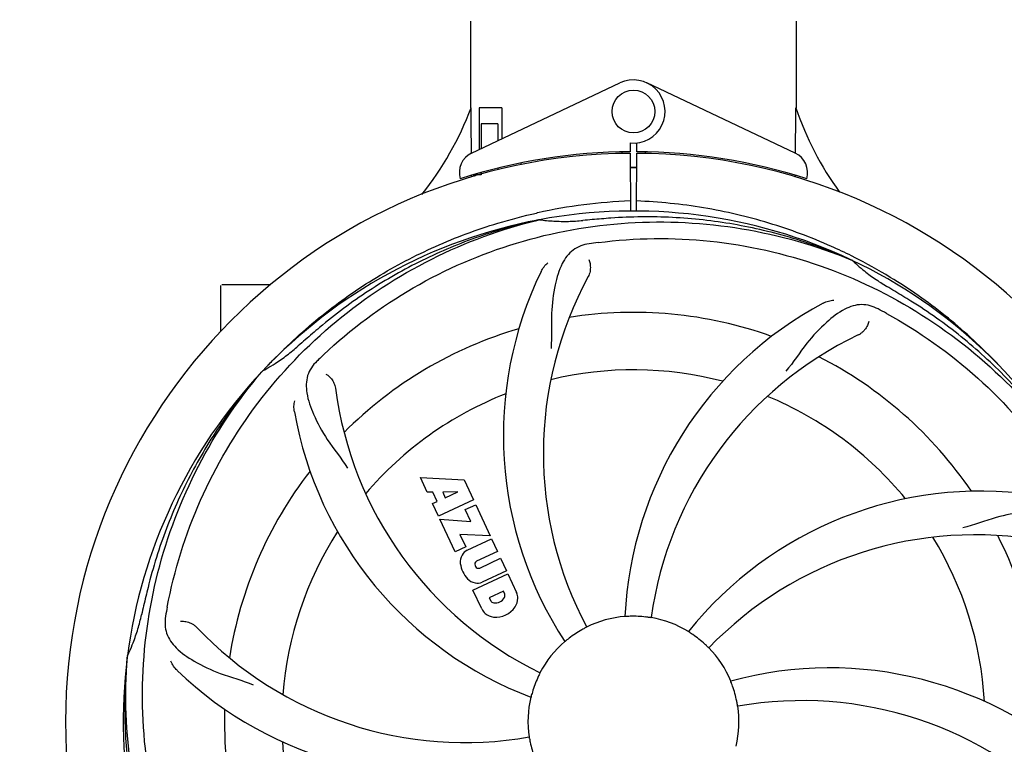
# Model space of a CAD drawing. Units: millimetres. Extents: x 8749 to 13325, y -356 to 5975.
# Drawn here: x 10427 to 10611, y 1933 to 2068 of the extents above; entities that cross this region are included whole.
import ezdxf

# ---------------------------------------------------------------- set-up
doc = ezdxf.new("R2010")
doc.units = ezdxf.units.MM
doc.layers.add('COTAS', color=7, linetype='Continuous')
doc.styles.add('ARIAL', font='arial.ttf')
doc.dimstyles.new('Diseño_PlanosFabricacion', dxfattribs={"dimscale": 1.1, "dimtxt": 40, "dimasz": 45, "dimexe": 10, "dimexo": 10, "dimgap": 10, "dimtad": 1, "dimtih": 1, "dimtoh": 1, "dimdec": 0, "dimzin": 1, "dimdsep": 46, "dimtxsty": 'ARIAL', "dimcen": 15, "dimadec": 0, "dimazin": 0, "dimtp": 0.05, "dimtm": 0.05, "dimtfac": 1, "dimtdec": 0, "dimtofl": 0, "dimtmove": 0, "dimatfit": 3, "dimfxl": 0, "dimtolj": 1, "dimarcsym": 0})

# ---------------------------------------------------------------- blocks, each defined once
blk = doc.blocks.new('*D2')
at = {"layer": 'COTAS', "color": 0, "lineweight": -2}
for p, q in [((10976.88, 2117.09), (10976.88, 1225.26)), ((9281.73, 1575.08), (9281.73, 1225.26)), ((9331.23, 1236.26), (10927.38, 1236.26))]:
    blk.add_line(p, q, dxfattribs=at)
at = {"layer": 'COTAS', "color": 0}
for points in [[(9331.23, 1244.51), (9331.23, 1228.01), (9281.73, 1236.26)], [(10927.38, 1244.51), (10927.38, 1228.01), (10976.88, 1236.26)]]:
    blk.add_solid(points, dxfattribs=at)
at = {"layer": 'Defpoints', "color": 0}
for p in [(10976.88, 2128.09), (9281.73, 1586.08), (10976.88, 1236.26)]:
    blk.add_point(p, dxfattribs=at)
at = {"layer": 'COTAS', "color": 0, "insert": (10154.38, 1269.73), "char_height": 44, "attachment_point": 5, "style": 'ARIAL'}
blk.add_mtext('\\A1;1695 mm', dxfattribs=at)

msp = doc.modelspace()

# ---------------------------------------------------------------- linework, layer by layer
for p, q in [((10511.48, 2067.75), (10511.48, 2051.58)), ((10511.48, 2067.75), (10511.48, 2051.58)), ((10572.28, 2067.75), (10572.28, 2051.58)), ((10572.28, 2067.75), (10572.28, 2051.58)), ((10511.67, 2043.11), (10539.35, 2056.21)), ((10572.09, 2043.11), (10544.4, 2056.21)), ((10517.3, 2051.58), (10513.08, 2051.58)), ((10513.08, 2051.58), (10513.08, 2043.77)), ((10517.3, 2051.58), (10517.3, 2045.77)), ((10516.59, 2048.58), (10513.45, 2048.58)), ((10513.45, 2048.58), (10513.45, 2043.95)), ((10516.59, 2048.58), (10516.59, 2045.44)), ((10541.25, 2045.01), (10541.26, 2043.38)), ((10542.5, 2043.38), (10542.5, 2044.98)), ((10511.64, 2043.11), (10511.64, 2043.37)), ((10539.71, 2043.35), (10539.68, 2043.04)), ((10541.26, 2043.08), (10541.33, 2032.29)), ((10542.43, 2032.29), (10542.49, 2043.08)), ((10544.05, 2043.35), (10544.08, 2043.04)), ((10516.59, 2040.32), (10516.59, 2040)), ((10520.83, 2041.28), (10520.83, 2040.95)), ((10511.67, 2038.66), (10511.67, 2038.98)), ((10513.45, 2039.08), (10512.2, 2039.08)), ((10513.45, 2039.51), (10513.45, 2039.08)), ((10464.88, 2009.9), (10464.88, 2018.43)), ((10469.88, 2018.58), (10465.03, 2018.58)), ((10474.13, 2018.58), (10469.88, 2018.58)), ((10502.12, 1982.6), (10510.28, 1982.15)), ((10503.38, 1979.9), (10502.12, 1982.6)), ((10510.28, 1982.15), (10512, 1978.45)), ((10504.43, 1979.85), (10503.38, 1979.9)), ((10505.22, 1978.17), (10504.43, 1979.85)), ((10509.08, 1979.93), (10506.27, 1979.89)), ((10506.27, 1979.89), (10506.75, 1978.84)), ((10506.75, 1978.84), (10509.08, 1979.93)), ((10504.37, 1977.78), (10505.22, 1978.17)), ((10505.48, 1975.41), (10504.37, 1977.78)), ((10512, 1978.45), (10505.48, 1975.41)), ((10510.48, 1976.64), (10512.43, 1977.54)), ((10512.43, 1977.54), (10515.14, 1971.73)), ((10511.52, 1974.42), (10510.48, 1976.64)), ((10505.73, 1974.86), (10511.52, 1974.42)), ((10508.59, 1968.73), (10505.73, 1974.86)), ((10515.14, 1971.73), (10509.5, 1971.99)), ((10509.5, 1971.99), (10510.59, 1969.67)), ((10510.84, 1969.06), (10515.39, 1971.18)), ((10515.39, 1971.18), (10516.49, 1968.82)), ((10510.59, 1969.67), (10508.59, 1968.73)), ((10516.49, 1968.82), (10512.59, 1967)), ((10513.18, 1965.73), (10517.08, 1967.55)), ((10517.08, 1967.55), (10518.17, 1965.22)), ((10511.9, 1961.63), (10518.43, 1964.67)), ((10512.32, 1966.21), (10512.4, 1966.03)), ((10518.17, 1965.22), (10513.62, 1963.1)), ((10518.43, 1964.67), (10520.08, 1961.14)), ((10513.55, 1958.09), (10511.9, 1961.63)), ((10517.6, 1961.4), (10514.96, 1960.17)), ((10517.86, 1960.84), (10517.6, 1961.4)), ((10514.96, 1960.17), (10515.23, 1959.61))]:
    msp.add_line(p, q)
msp.add_circle((10541.88, 2050.88), 4)
for centre, radius, start, end in [((10541.88, 2050.88), 5.9, 263.9123, 115.3333), ((10455.93, 2072.58), 59.48, 321.3403, 339.3329), ((10628.61, 2070.84), 59.62, 198.8413, 215.9588), ((10541.88, 1937.08), 106, 90.3322, 269.6678), ((10513.38, 2039.49), 4, 115.3333, 196.6298), ((10541.88, 1937.08), 106.3, 90.3322, 107.7079), ((10541.88, 1937.08), 106, 270.3322, 89.6678), ((10541.88, 1937.08), 106.3, 72.2921, 89.6678), ((10570.38, 2039.49), 4, 343.3702, 64.6667), ((10541.88, 1937.08), 103.35, 90, 90.334), ((10541.88, 1937.08), 103.35, 89.666, 90.334), ((10541.88, 1937.08), 103.32, 89.6663, 90.3337), ((10537.77, 2044.62), 26.38, 192.1299, 192.8192), ((10537.86, 2045.57), 26.47, 194.1849, 194.7357), ((10545.1, 1935.45), 98.82, 92.1967, 102.3055), ((10545.06, 1935.65), 98.61, 102.3083, 102.4608), ((10541.88, 1937.08), 95.24, 64.766, 100.6079), ((10563.28, 1676.15), 355.76, 94.1261, 94.6907), ((10541.88, 1937.08), 95.24, 100.766, 136.6079), ((10546.5, 1938.98), 94.36, 103.5912, 103.7367), ((10541.88, 1937.08), 93.95, 94.6963, 95.7582), ((10554.74, 1876.24), 151.45, 97.3697, 98.0271), ((10538.89, 1936.22), 98.01, 63.3802, 63.5212), ((10538.89, 1936.22), 98.01, 63.2267, 63.3802), ((10546.73, 1935.9), 94.36, 67.5912, 67.7367), ((10541.88, 1937.08), 95.24, 28.766, 64.6079), ((10605.9, 2047.29), 33.48, 226.1995, 227.7196), ((10587.6, 1990.43), 70, 154.0566, 213.2752), ((10594.06, 1987.12), 69, 151.4682, 208.0184), ((10541.88, 1937.08), 93.95, 58.6963, 59.7582), ((10405.98, 1713.67), 355.45, 58.1259, 58.691), ((10610.22, 1953.36), 70, 118.0568, 177.2752), ((10541.88, 1937.08), 76.34, 70.2607, 99.0406), ((10516.61, 1880.46), 151.27, 61.3696, 62.0276), ((10712.38, 1738.78), 355.47, 130.1259, 130.6909), ((10541.88, 1937.08), 76.34, 106.2607, 135.0406), ((10613.5, 1946.9), 69, 115.4683, 172.0184), ((10541.88, 1937.08), 93.95, 130.6963, 131.7582), ((10585.79, 1897.8), 148.17, 133.366, 133.873), ((10541.88, 1937.08), 76.34, 34.2607, 63.0406), ((10589.23, 1894.17), 153.17, 133.8608, 134.0203), ((10541.88, 1937.08), 95.24, 136.766, 172.6081), ((10544.5, 1941.33), 94.36, 139.5912, 139.7367), ((10456.85, 2032.02), 33.48, 298.1995, 299.7196), ((10541.88, 1937.08), 65.62, 75.3057, 103.6102), ((10554.68, 2008.23), 69, 187.4682, 244.0184), ((10541.88, 1937.08), 65.62, 111.3057, 139.6102), ((10541.88, 1937.08), 65.62, 39.3057, 67.6102), ((10547.51, 2007.11), 70, 190.0575, 249.2752), ((10541.88, 1937.08), 76.34, 142.2607, 171.0406), ((10606.74, 1910.08), 70, 82.0566, 141.2752), ((10541.88, 1937.08), 65.62, 147.3057, 175.6102), ((10605.59, 1902.92), 69, 79.4682, 136.0184), ((10541.88, 1937.08), 65.62, 3.3057, 31.6102), ((10541.88, 1937.08), 76.34, 358.2607, 27.0406), ((10512.02, 1966.85), 2.5, 117.9889, 148.5333), ((10512.56, 1966.79), 3.01, 152.9278, 183.9507), ((10515.22, 1967.47), 5.73, 188.9515, 221.0485), ((10512.87, 1966.46), 0.602, 117.5648, 205), ((10512.95, 1966.29), 0.602, 205, 292.4352), ((10512.99, 1965.88), 3.01, 226.0477, 257.0726), ((10512.69, 1965.42), 2.5, 261.4667, 292.0111), ((10796.2, 1876.91), 355.29, 166.1257, 166.6911), ((10516.5, 1959.82), 3.81, 4.2948, 20.2128), ((10515.89, 1960.02), 0.778, 211.9453, 263.2407), ((10516.1, 1961.19), 1.96, 261.1957, 330.147), ((10517.12, 1960.6), 0.778, 330.147, 18.0547), ((10517.03, 1960.2), 3.27, 328.0248, 358.305), ((10541.88, 1937.08), 93.95, 166.6963, 167.7582), ((10603.72, 1930.52), 151.46, 169.3697, 170.0271), ((10516.74, 1959.89), 3.66, 209.3209, 225.8629), ((10516.22, 1959.82), 3.27, 231.695, 261.9752), ((10516.15, 1961.03), 4.46, 265.0002, 324.9998), ((10541.88, 1937.08), 19.69, 94.5901, 116.3664), ((10541.88, 1937.08), 19.65, 83.2896, 91.7124), ((10541.88, 1937.08), 19.69, 58.5901, 80.3664), ((10510.41, 2002.17), 69, 223.4682, 280.0184), ((10541.88, 1937.08), 19.65, 119.2896, 127.7124), ((10541.88, 1937.08), 19.69, 130.5901, 152.3664), ((10541.88, 1937.08), 19.65, 47.2896, 55.7124), ((10417.28, 1963.91), 33.49, 334.1995, 335.7239), ((10541.88, 1937.08), 19.69, 22.5901, 44.3664), ((10541.88, 1937.08), 95.24, 172.766, 208.6079), ((10541.5, 1942.06), 94.36, 175.5912, 175.7367), ((10505.28, 1997.05), 70, 226.0566, 285.2752), ((10578.48, 1877.11), 70, 46.0568, 105.2752), ((10541.88, 1937.08), 19.65, 155.2896, 163.7124), ((10541.88, 1937.08), 19.65, 11.2896, 19.7124), ((10541.88, 1937.08), 19.69, 166.5901, 188.3664), ((10573.35, 1872), 69, 43.4682, 100.0184), ((10541.88, 1937.08), 76.34, 178.2607, 207.0406), ((10541.88, 1937.08), 19.69, 346.5901, 8.3664), ((10541.88, 1937.08), 65.62, 183.3057, 211.6102), ((10541.88, 1937.08), 19.65, 191.2896, 199.7124)]:
    msp.add_arc(centre, radius, start, end)
for start_param, end_param in [(-1.666818, -1.653126), (-1.674019, -1.673501)]:
    msp.add_ellipse((10541.88, 2102.7), major_axis=(0, 621.57), ratio=0.048908, start_param=start_param, end_param=end_param)
for points, start_tangent, end_tangent in [([(10511.64, 2043.37), (10511.58, 2051.58)], (-0.007107, 0.999975), (-0.00577, 0.999983)), ([(10582.58, 2023.95), (10578.84, 2025.71), (10567.17, 2030.06), (10554.98, 2032.91), (10542.44, 2034.19)], (-0.895099, 0.445867), (-0.999261, 0.038443)), ([(10473.66, 2003.54), (10474.51, 2004.42), (10483.71, 2012.8), (10493.94, 2019.95), (10504.91, 2025.71), (10516.59, 2030.06), (10523.79, 2031.94)], (0.685904, 0.727692), (0.976444, 0.215772)), ([(10582.48, 2023.24), (10577.16, 2025.38), (10571.72, 2027.21), (10566.17, 2028.69), (10560.55, 2029.84), (10554.87, 2030.65), (10549.15, 2031.11), (10543.41, 2031.22), (10537.68, 2030.99)], (-0.915736, 0.40178), (-0.997412, -0.071892)), ([(10454.87, 1958.45), (10461.08, 1978.38), (10471.77, 1996.47), (10486.4, 2011.73), (10504.22, 2023.35), (10524.09, 2030.64)], (0.18471, 0.982793), (0.971397, 0.23746)), ([(10524.09, 2030.65), (10518.52, 2029.26), (10513.05, 2027.53), (10507.69, 2025.48), (10502.46, 2023.1), (10497.39, 2020.42), (10492.49, 2017.43), (10487.79, 2014.15), (10483.29, 2010.59)], (-0.977007, -0.213209), (-0.764667, -0.644426)), ([(10484.05, 2005.52), (10500.79, 2017.99), (10520.07, 2026.34), (10540.88, 2030.09), (10562.12, 2029.01), (10582.48, 2023.23)], (0.727105, 0.686527), (0.925452, -0.378864)), ([(10524.35, 2030.7), (10527.01, 2030.44), (10529.73, 2030.39), (10532.45, 2030.56)], (0.990743, -0.135752), (0.994959, 0.100278)), ([(10535.32, 2026.44), (10556.19, 2026.69), (10576.7, 2022.11), (10595.73, 2012.91), (10612.29, 1999.56), (10625.36, 1982.91)], (0.99177, 0.12803), (0.526016, -0.850475)), ([(10533.6, 2026.21), (10530.62, 2025.04), (10528.59, 2022.5), (10527.28, 2018.56), (10526.6, 2013.25), (10526.5, 2006.7)], (-0.990221, -0.139505), (-0.067171, -0.997741)), ([(10609.98, 2003.66), (10609.25, 2004.42), (10600.05, 2012.8), (10589.82, 2019.95), (10583.03, 2023.72)], (-0.687172, 0.726495), (-0.892796, 0.450461)), ([(10524.66, 2021.05), (10525.2, 2021.93), (10525.91, 2022.66)], (0.43752, 0.899209), (0.771211, 0.63658)), ([(10533.54, 2023.28), (10533.68, 2022.93), (10533.78, 2022.51), (10533.83, 2022.05), (10533.83, 2021.56), (10533.77, 2021.05), (10533.64, 2020.55), (10533.44, 2020.08)], (0.441314, -0.897353), (-0.477646, -0.878552)), ([(10583.37, 2022.52), (10584.72, 2021.35), (10586.9, 2019.71), (10589.2, 2018.25)], (0.739843, -0.67278), (0.863881, -0.503696)), ([(10587.56, 2014.05), (10584.47, 2014.86), (10581.33, 2014), (10577.95, 2011.57), (10574.26, 2007.66), (10570.33, 2002.42)], (-0.883103, 0.469178), (-0.645673, -0.763614)), ([(10577.3, 2015.14), (10578.26, 2015.53), (10579.26, 2015.7)], (0.882503, 0.470307), (0.998094, 0.061706)), ([(10625.37, 1982.92), (10622.32, 1987.78), (10618.99, 1992.45), (10615.38, 1996.92), (10611.51, 2001.15), (10607.39, 2005.14), (10603.03, 2008.88), (10598.46, 2012.34), (10593.68, 2015.52)], (-0.504686, 0.863303), (-0.849181, 0.528103)), ([(10589.09, 2013.23), (10606.13, 2001.16), (10620.02, 1985.41), (10630.02, 1966.78), (10635.57, 1946.24), (10636.36, 1925.09)], (0.877613, -0.479369), (-0.074341, -0.997233)), ([(10585.8, 2011.72), (10585.7, 2011.36), (10585.54, 2010.96), (10585.31, 2010.55), (10585.02, 2010.15), (10584.68, 2009.78), (10584.28, 2009.45), (10583.83, 2009.19)], (-0.170472, -0.985362), (-0.902823, -0.430012)), ([(10473.45, 2002.94), (10474.98, 2003.87), (10477.21, 2005.43), (10479.31, 2007.17)], (0.868476, 0.495732), (0.745997, 0.665949)), ([(10482.79, 2004.32), (10481.07, 2001.62), (10480.92, 1998.38), (10482.17, 1994.42), (10484.74, 1989.72), (10488.51, 1984.38)], (-0.719107, -0.6949), (0.533023, -0.8461)), ([(10458.92, 1903.23), (10452.24, 1923), (10450.26, 1943.92), (10453.12, 1964.87), (10460.7, 1984.74), (10472.49, 2002.32)], (-0.428238, 0.903666), (0.646302, 0.763082)), ([(10472.49, 2002.32), (10468.81, 1997.93), (10465.4, 1993.33), (10462.27, 1988.52), (10459.45, 1983.54), (10456.92, 1978.4), (10454.72, 1973.1), (10452.83, 1967.67), (10451.27, 1962.11)], (-0.665093, -0.74676), (-0.239844, -0.970811)), ([(10484.47, 2001.91), (10484.7, 2001.78), (10484.95, 2001.58), (10485.23, 2001.32), (10485.5, 2001), (10485.76, 2000.63), (10485.98, 2000.21), (10486.16, 1999.75), (10486.26, 1999.27)], (0.88441, -0.466712), (0.129985, -0.991516)), ([(10478.59, 1994.89), (10478.52, 1995.93), (10478.66, 1996.92)], (-0.174524, 0.984653), (0.249664, 0.968333)), ([(10624.08, 1972.5), (10622.05, 1974.97), (10619.01, 1976.12), (10614.86, 1976.15), (10609.59, 1975.15), (10603.34, 1973.22)], (-0.438672, 0.898647), (-0.969746, -0.244117)), ([(10447.8, 1950.14), (10448.5, 1951.79), (10449.38, 1954.37), (10450.07, 1957)], (0.411159, 0.911564), (0.21209, 0.97725)), ([(10454.56, 1956.74), (10454.75, 1953.55), (10456.53, 1950.84), (10459.87, 1948.38), (10464.72, 1946.08), (10470.91, 1943.97)], (-0.173318, -0.984866), (0.928361, -0.37168)), ([(10457.33, 1955.79), (10457.7, 1955.81), (10458.13, 1955.78), (10458.58, 1955.69), (10459.05, 1955.53), (10459.52, 1955.32), (10459.95, 1955.04), (10460.34, 1954.7)], (0.989829, 0.142266), (0.687958, -0.72575)), ([(10541.29, 1956.73), (10540.79, 1956.71), (10540.43, 1956.69), (10540.3, 1956.69)], (-0.999553, -0.029883), (0.04744, 0.998874)), ([(10545.17, 1956.48), (10545.09, 1956.48), (10544.87, 1956.51), (10544.55, 1956.56), (10544.18, 1956.6)], (-0.138971, -0.990296), (-0.993149, 0.116852)), ([(10533.14, 1954.71), (10533.08, 1954.67), (10532.88, 1954.56), (10532.59, 1954.41), (10532.26, 1954.22)], (0.469651, -0.882852), (-0.872158, -0.489224)), ([(10552.95, 1953.32), (10552.54, 1953.6), (10552.24, 1953.8), (10552.13, 1953.87)], (-0.826221, 0.563347), (0.625459, 0.780257)), ([(10529.86, 1952.63), (10529.47, 1952.32), (10529.18, 1952.1), (10529.08, 1952.02)], (-0.791091, -0.611699), (-0.548801, 0.835953)), ([(10555.94, 1950.84), (10555.88, 1950.89), (10555.72, 1951.04), (10555.49, 1951.27), (10555.21, 1951.52)], (-0.694511, -0.719482), (-0.734791, 0.678294)), ([(10494.67, 1860.93), (10477.63, 1873), (10463.73, 1888.76), (10453.74, 1907.39), (10448.19, 1927.92), (10447.4, 1949.08)], (-0.877613, 0.479369), (0.074341, 0.997233)), ([(10447.39, 1949.08), (10447, 1943.35), (10446.95, 1937.61), (10447.24, 1931.88), (10447.89, 1926.18), (10448.87, 1920.52), (10450.2, 1914.94), (10451.87, 1909.45), (10453.87, 1904.07)], (-0.099137, -0.995074), (0.376591, -0.92638)), ([(10456.7, 1946.65), (10456.03, 1947.44), (10455.56, 1948.33)], (-0.719998, 0.693977), (-0.367106, 0.930179)), ([(10524.45, 1946.21), (10524.42, 1946.13), (10524.32, 1945.93), (10524.18, 1945.64), (10524.02, 1945.3)], (0.898884, -0.438188), (-0.418033, -0.908432)), ([(10560.38, 1943.71), (10560.21, 1944.18), (10560.08, 1944.52), (10560.04, 1944.64)], (-0.3373, 0.941397), (0.964648, 0.263541)), ([(10523.01, 1942.59), (10522.88, 1942.12), (10522.78, 1941.77), (10522.74, 1941.64)], (-0.280458, -0.959866), (-0.935293, 0.353874)), ([(10561.34, 1939.94), (10561.32, 1940.02), (10561.28, 1940.24), (10561.22, 1940.56), (10561.15, 1940.93)], (-0.984772, -0.173849), (-0.195767, 0.98065)), ([(10522.42, 1934.22), (10522.43, 1934.14), (10522.48, 1933.92), (10522.53, 1933.6), (10522.61, 1933.23)], (0.98477, 0.173859), (0.195767, -0.98065))]:
    msp.add_spline(points, degree=3, dxfattribs=dict(start_tangent=start_tangent, end_tangent=end_tangent))

# ---------------------------------------------------------------- dimensions: what is measured, and where the dimension line sits
at = {"layer": 'COTAS'}
dim = msp.add_linear_dim(base=(10976.88, 1236.26), p1=(9281.73, 1586.08), p2=(10976.88, 2128.09), dimstyle='Diseño_PlanosFabricacion', override={"dimpost": ' mm'}, dxfattribs=at)
dim.commit()
dim.dimension.update_dxf_attribs({"geometry": '*D2', "text_midpoint": (10154.38, 1236.26), "dimtype": 160})

doc.saveas('drawing.dxf')
